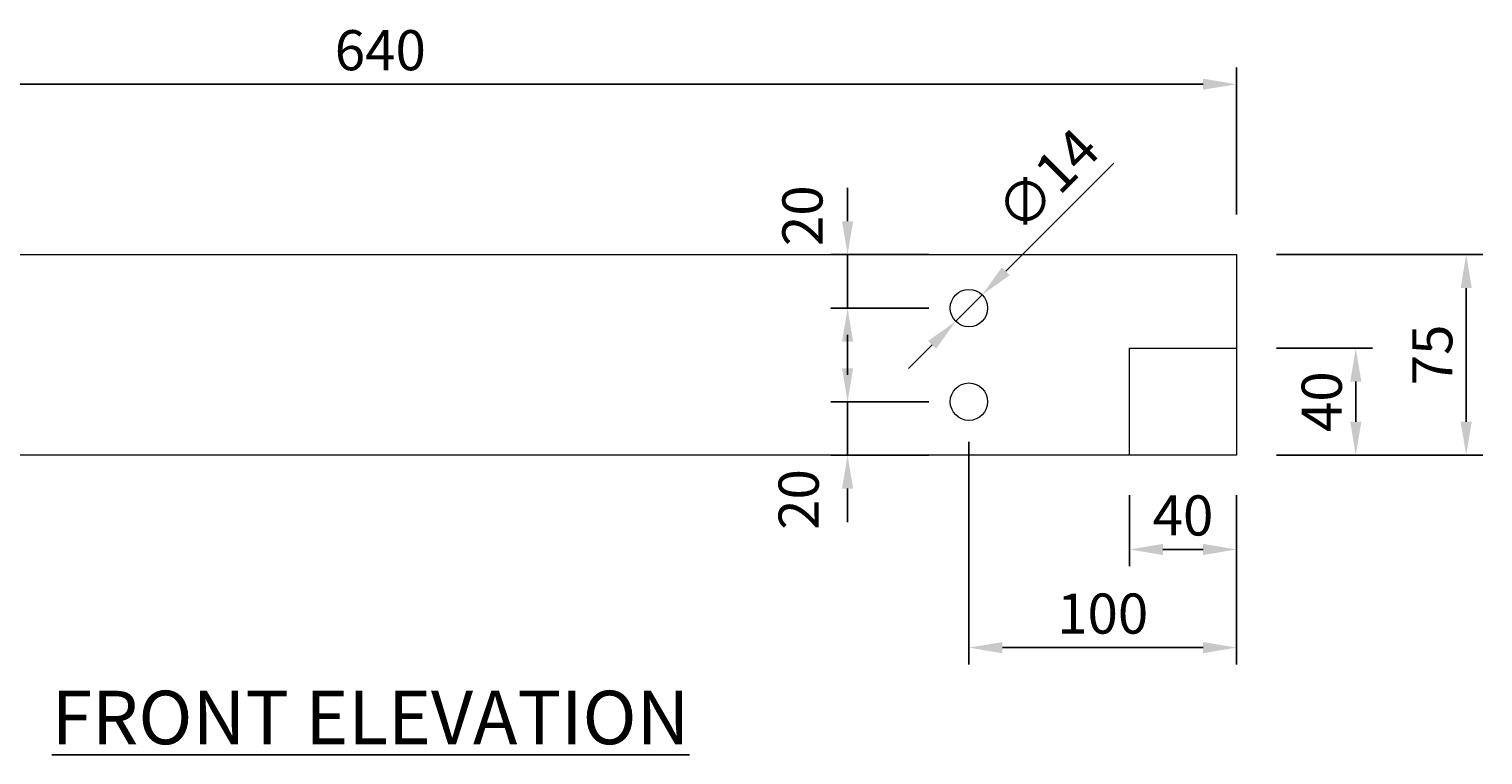
# Model space of a CAD drawing. Units: millimetres. Extents: x -151 to 1268, y -59 to 841.
# Drawn here: x 151 to 694, y 570 to 841 of the extents above; entities that cross this region are included whole.
import ezdxf

# ---------------------------------------------------------------- set-up
doc = ezdxf.new("R2010")
doc.units = ezdxf.units.MM
doc.layers.add('DIMENSIONS', color=7, linetype='Continuous', lineweight=13, true_color=0x545454)
doc.layers.add('TEXT', color=7, linetype='Continuous')
doc.layers.add('VIEW', color=31, linetype='Continuous', lineweight=20)
doc.styles.get("Standard").update_dxf_attribs({"font": 'arial.ttf'})
doc.dimstyles.new('Annotative', dxfattribs={"dimscale": 0, "dimtxt": 3, "dimasz": 2.5, "dimexe": 1.25, "dimexo": 3, "dimtad": 1, "dimtxsty": 'Standard', "dimcen": 2.5, "dimadec": 0, "dimazin": 0, "dimtfac": 1, "dimtmove": 0, "dimatfit": 3, "dimfxl": 1, "dimarcsym": 0})
doc.dimstyles.new('Annotative 2', dxfattribs={"dimscale": 0, "dimtxt": 3, "dimasz": 2.5, "dimexe": 1.25, "dimexo": 3, "dimtad": 1, "dimtxsty": 'Standard', "dimcen": 2.5, "dimadec": 0, "dimazin": 0, "dimtfac": 1, "dimtmove": 2, "dimatfit": 2, "dimfxl": 1, "dimarcsym": 0})

# ---------------------------------------------------------------- blocks, each defined once
blk = doc.blocks.new('*D28')
at = {"layer": 'Defpoints', "color": 0, "transparency": 16777216}
for p in [(602.33, 820.75), (-37.67, 757.05), (602.33, 757.05)]:
    blk.add_point(p, dxfattribs=at)
at = {"layer": 'DIMENSIONS', "color": 0, "lineweight": -2, "transparency": 16777216}
for p, q in [((-37.67, 772.05), (-37.67, 827)), ((602.33, 772.05), (602.33, 827)), ((-25.17, 820.75), (589.83, 820.75))]:
    blk.add_line(p, q, dxfattribs=at)
at = {"layer": 'DIMENSIONS', "color": 0, "transparency": 16777216}
for points in [[(-25.17, 822.83), (-25.17, 818.67), (-37.67, 820.75)], [(589.83, 822.83), (589.83, 818.67), (602.33, 820.75)]]:
    blk.add_solid(points, dxfattribs=at)
at = {"layer": 'DIMENSIONS', "color": 0, "transparency": 16777216, "insert": (282.33, 831.53), "char_height": 15, "attachment_point": 5}
blk.add_mtext('640', dxfattribs=at)
blk = doc.blocks.new('*D29')
at = {"layer": 'Defpoints', "color": 0, "transparency": 16777216}
for p in [(507.28, 742), (497.39, 732.1)]:
    blk.add_point(p, dxfattribs=at)
at = {"layer": 'DIMENSIONS', "color": 0, "lineweight": -2, "transparency": 16777216}
for p, q in [((556.5, 791.21), (516.12, 750.84)), ((497.39, 732.1), (507.28, 742)), ((488.55, 723.26), (479.71, 714.42))]:
    blk.add_line(p, q, dxfattribs=at)
at = {"layer": 'DIMENSIONS', "color": 0, "transparency": 16777216}
for points in [[(514.65, 752.31), (517.6, 749.37), (507.28, 742)], [(487.07, 724.74), (490.02, 721.79), (497.39, 732.1)]]:
    blk.add_solid(points, dxfattribs=at)
at = {"layer": 'DIMENSIONS', "color": 0, "transparency": 16777216, "insert": (533.02, 783.58), "char_height": 15, "attachment_point": 5, "rotation": 45}
blk.add_mtext('∅14', dxfattribs=at)
blk = doc.blocks.new('*D31')
at = {"layer": 'Defpoints', "color": 0, "transparency": 16777216}
for p in [(502.33, 702.05), (602.33, 682.05), (602.33, 610.1)]:
    blk.add_point(p, dxfattribs=at)
at = {"layer": 'DIMENSIONS', "color": 0, "lineweight": -2, "transparency": 16777216}
for p, q in [((502.33, 687.05), (502.33, 603.85)), ((602.33, 667.05), (602.33, 603.85)), ((514.83, 610.1), (589.83, 610.1))]:
    blk.add_line(p, q, dxfattribs=at)
at = {"layer": 'DIMENSIONS', "color": 0, "transparency": 16777216}
for points in [[(514.83, 612.18), (514.83, 608.01), (502.33, 610.1)], [(589.83, 612.18), (589.83, 608.01), (602.33, 610.1)]]:
    blk.add_solid(points, dxfattribs=at)
at = {"layer": 'DIMENSIONS', "color": 0, "transparency": 16777216, "insert": (552.33, 620.88), "char_height": 15, "attachment_point": 5}
blk.add_mtext('100', dxfattribs=at)
blk = doc.blocks.new('*D32')
at = {"layer": 'Defpoints', "color": 0, "transparency": 16777216}
for p in [(502.33, 702.05), (456.98, 682.05), (502.33, 682.05)]:
    blk.add_point(p, dxfattribs=at)
at = {"layer": 'DIMENSIONS', "color": 0, "lineweight": -2, "transparency": 16777216}
for p, q in [((456.98, 714.55), (456.98, 727.05)), ((487.33, 702.05), (450.73, 702.05)), ((456.98, 702.05), (456.98, 682.05)), ((487.33, 682.05), (450.73, 682.05)), ((456.98, 669.55), (456.98, 657.05))]:
    blk.add_line(p, q, dxfattribs=at)
at = {"layer": 'DIMENSIONS', "color": 0, "transparency": 16777216}
for points in [[(454.9, 714.55), (459.07, 714.55), (456.98, 702.05)], [(454.9, 669.55), (459.07, 669.55), (456.98, 682.05)]]:
    blk.add_solid(points, dxfattribs=at)
at = {"layer": 'DIMENSIONS', "color": 0, "transparency": 16777216, "insert": (440.63, 665.49), "char_height": 15, "attachment_point": 5, "rotation": 90}
blk.add_mtext('20', dxfattribs=at)
blk = doc.blocks.new('*D33')
at = {"layer": 'Defpoints', "color": 0, "transparency": 16777216}
for p in [(456.98, 757.05), (502.33, 757.05), (502.33, 737.05)]:
    blk.add_point(p, dxfattribs=at)
at = {"layer": 'DIMENSIONS', "color": 0, "lineweight": -2, "transparency": 16777216}
for p, q in [((456.98, 769.55), (456.98, 782.05)), ((487.33, 757.05), (450.73, 757.05)), ((456.98, 737.05), (456.98, 757.05)), ((487.33, 737.05), (450.73, 737.05)), ((456.98, 724.55), (456.98, 712.05))]:
    blk.add_line(p, q, dxfattribs=at)
at = {"layer": 'DIMENSIONS', "color": 0, "transparency": 16777216}
for points in [[(454.9, 769.55), (459.07, 769.55), (456.98, 757.05)], [(454.9, 724.55), (459.07, 724.55), (456.98, 737.05)]]:
    blk.add_solid(points, dxfattribs=at)
at = {"layer": 'DIMENSIONS', "color": 0, "transparency": 16777216, "insert": (442.05, 771.59), "char_height": 15, "attachment_point": 5, "rotation": 90}
blk.add_mtext('20', dxfattribs=at)
blk = doc.blocks.new('*D34')
at = {"layer": 'Defpoints', "color": 0, "transparency": 16777216}
for p in [(602.33, 757.05), (688.19, 757.05), (602.33, 682.05)]:
    blk.add_point(p, dxfattribs=at)
at = {"layer": 'DIMENSIONS', "color": 0, "lineweight": -2, "transparency": 16777216}
for p, q in [((617.33, 757.05), (694.44, 757.05)), ((688.19, 694.55), (688.19, 744.55)), ((617.33, 682.05), (694.44, 682.05))]:
    blk.add_line(p, q, dxfattribs=at)
at = {"layer": 'DIMENSIONS', "color": 0, "transparency": 16777216}
for points in [[(686.11, 744.55), (690.27, 744.55), (688.19, 757.05)], [(686.11, 694.55), (690.27, 694.55), (688.19, 682.05)]]:
    blk.add_solid(points, dxfattribs=at)
at = {"layer": 'DIMENSIONS', "color": 0, "transparency": 16777216, "insert": (677.44, 719.55), "char_height": 15, "attachment_point": 5, "rotation": 90}
blk.add_mtext('75', dxfattribs=at)
blk = doc.blocks.new('*D35')
at = {"layer": 'Defpoints', "color": 0, "transparency": 16777216}
for p in [(602.33, 722.05), (602.33, 682.05), (646.92, 682.05)]:
    blk.add_point(p, dxfattribs=at)
at = {"layer": 'DIMENSIONS', "color": 0, "lineweight": -2, "transparency": 16777216}
for p, q in [((617.33, 722.05), (653.17, 722.05)), ((646.92, 709.55), (646.92, 694.55)), ((617.33, 682.05), (653.17, 682.05))]:
    blk.add_line(p, q, dxfattribs=at)
at = {"layer": 'DIMENSIONS', "color": 0, "transparency": 16777216}
for points in [[(644.84, 709.55), (649.01, 709.55), (646.92, 722.05)], [(644.84, 694.55), (649.01, 694.55), (646.92, 682.05)]]:
    blk.add_solid(points, dxfattribs=at)
at = {"layer": 'DIMENSIONS', "color": 0, "transparency": 16777216, "insert": (636.14, 702.05), "char_height": 15, "attachment_point": 5, "rotation": 90}
blk.add_mtext('40', dxfattribs=at)
blk = doc.blocks.new('*D36')
at = {"layer": 'Defpoints', "color": 0, "transparency": 16777216}
for p in [(562.33, 682.05), (602.33, 682.05), (602.33, 646.8)]:
    blk.add_point(p, dxfattribs=at)
at = {"layer": 'DIMENSIONS', "color": 0, "lineweight": -2, "transparency": 16777216}
for p, q in [((562.33, 667.05), (562.33, 640.55)), ((602.33, 667.05), (602.33, 640.55)), ((574.83, 646.8), (589.83, 646.8))]:
    blk.add_line(p, q, dxfattribs=at)
at = {"layer": 'DIMENSIONS', "color": 0, "transparency": 16777216}
for points in [[(574.83, 648.88), (574.83, 644.72), (562.33, 646.8)], [(589.83, 648.88), (589.83, 644.72), (602.33, 646.8)]]:
    blk.add_solid(points, dxfattribs=at)
at = {"layer": 'DIMENSIONS', "color": 0, "transparency": 16777216, "insert": (582.33, 657.58), "char_height": 15, "attachment_point": 5}
blk.add_mtext('40', dxfattribs=at)

msp = doc.modelspace()

# ---------------------------------------------------------------- linework, layer by layer
at = {"layer": 'VIEW'}
for p, q in [((-37.665, 757.052), (602.335, 757.052)), ((602.335, 757.052), (602.335, 682.052)), ((562.335, 722.052), (602.335, 722.052)), ((562.335, 682.052), (562.335, 722.052)), ((602.335, 682.052), (-37.665, 682.052))]:
    msp.add_line(p, q, dxfattribs=at)
for centre in [(502.335, 737.052), (502.335, 702.052)]:
    msp.add_circle(centre, 7, dxfattribs=at)

# ---------------------------------------------------------------- texts
at = {"layer": 'TEXT', "insert": (278.695, 583.976), "char_height": 20, "width": 558.47475, "attachment_point": 5}
msp.add_mtext('{\\LFRONT ELEVATION}', dxfattribs=at)

# ---------------------------------------------------------------- dimensions: what is measured, and where the dimension line sits
at = {"layer": 'DIMENSIONS'}
for base, p1, p2, picture, middle in [((602.335, 820.75), (-37.665, 757.052), (602.335, 757.052), '*D28', (282.335, 831.533)), ((602.335, 610.098), (502.335, 702.052), (602.335, 682.052), '*D31', (552.335, 620.881)), ((602.335, 646.799), (562.335, 682.052), (602.335, 682.052), '*D36', (582.335, 657.583))]:
    dim = msp.add_linear_dim(base=base, p1=p1, p2=p2, dimstyle='Annotative', dxfattribs=at)
    dim.commit()
    dim.dimension.update_dxf_attribs({"geometry": picture, "text_midpoint": middle})
dim = msp.add_diameter_dim_2p(p1=(497.385, 732.102), p2=(507.285, 742.002), dimstyle='Annotative', dxfattribs=at)
dim.commit()
dim.dimension.update_dxf_attribs({"geometry": '*D29', "text_midpoint": (540.941, 775.659), "dimtype": 163})
for base, p1, p2, picture, middle in [((456.984, 757.052), (502.335, 737.052), (502.335, 757.052), '*D33', (442.052, 771.588)), ((456.984, 682.052), (502.335, 702.052), (502.335, 682.052), '*D32', (440.626, 665.491))]:
    dim = msp.add_linear_dim(base=base, p1=p1, p2=p2, angle=90, dimstyle='Annotative 2', dxfattribs=at)
    dim.commit()
    dim.dimension.update_dxf_attribs({"geometry": picture, "text_midpoint": middle, "dimtype": 160})
for base, p1, p2, picture, middle in [((688.19, 757.052), (602.335, 682.052), (602.335, 757.052), '*D34', (677.437, 719.552)), ((646.922, 682.052), (602.335, 722.052), (602.335, 682.052), '*D35', (636.139, 702.052))]:
    dim = msp.add_linear_dim(base=base, p1=p1, p2=p2, angle=90, dimstyle='Annotative', dxfattribs=at)
    dim.commit()
    dim.dimension.update_dxf_attribs({"geometry": picture, "text_midpoint": middle})

doc.saveas('drawing.dxf')
